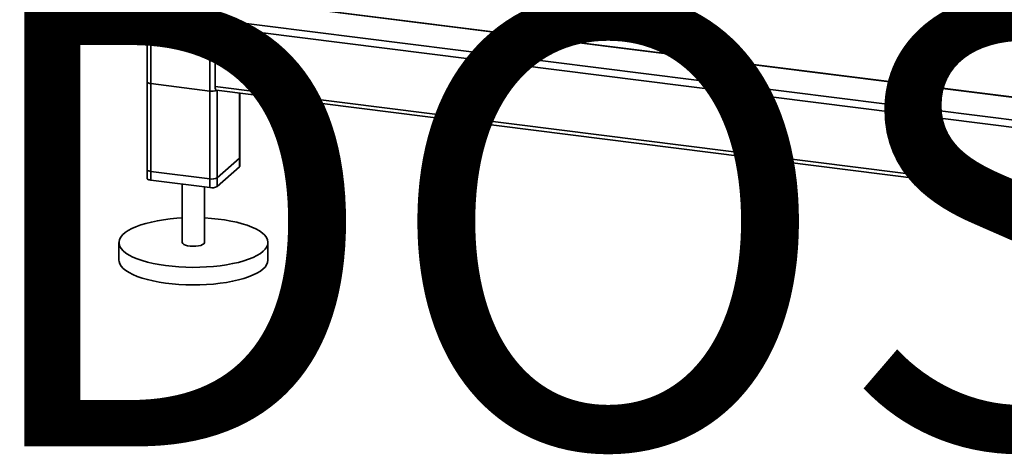
# Paper-space layout 'Blatt1' of a CAD drawing. Units: millimetres. Extents: x 0 to 6300, y 0 to 4455.
# Drawn here: x 4010 to 4539, y 1188 to 1421 of the extents above; entities that cross this region are included whole.
import ezdxf

# ---------------------------------------------------------------- set-up
doc = ezdxf.new("R2010")
doc.units = ezdxf.units.MM
doc.layers.add('1', color=7, linetype='Continuous')
doc.styles.add('SLDTEXTSTYLE0', font='TXT', dxfattribs={"width": 0.605})

# ---------------------------------------------------------------- blocks, each defined once
blk = doc.blocks.new('SW_NOTE_0_5')
at = {"layer": '1', "color": 0, "ltscale": 15, "insert": (1234.67, -310.62), "char_height": 240, "attachment_point": 2, "style": 'SLDTEXTSTYLE0'}
blk.add_mtext('YADOS INTERN', dxfattribs=at)

psp = doc.layouts.new('Blatt1')

# ---------------------------------------------------------------- linework, layer by layer
at = {"color": 7, "linetype": 'Continuous', "lineweight": 35, "ltscale": 15}
for p, q in [((4080.28, 1335.27), (4080.28, 1523.83)), ((4078.34, 1522.94), (4078.34, 1336.21)), ((4112.08, 1331.26), (4112.08, 1519.83)), ((4722.01, 1357.17), (4127.97, 1432.01)), ((4722.01, 1357.37), (4128.35, 1432.16)), ((4284.67, 1417.09), (4284.67, 1426.51)), ((5115.78, 1291.55), (4114.89, 1417.65)), ((4114.89, 1385.59), (4114.89, 1417.65)), ((4722.09, 1345.05), (4115.95, 1421.41)), ((4078.34, 1388.06), (4078.34, 1340.92)), ((4112.08, 1383.12), (4080.28, 1387.13)), ((4080.28, 1339.99), (4080.28, 1387.13)), ((5115.78, 1259.49), (4114.89, 1385.59)), ((4112.08, 1335.98), (4112.08, 1383.12)), ((4115.58, 1383.55), (5116.47, 1257.45)), ((4115.95, 1336.56), (4115.95, 1383.51)), ((4115.95, 1331.85), (4115.95, 1383.51)), ((4127.97, 1347.16), (4127.97, 1381.99)), ((4127.97, 1342.45), (4127.97, 1381.99)), ((4128.17, 1347.52), (4128.17, 1381.97)), ((4128.17, 1342.8), (4128.17, 1381.97)), ((4127.97, 1347.16), (4115.95, 1336.56)), ((4112.08, 1335.98), (4080.28, 1339.99)), ((4127.97, 1342.45), (4115.95, 1331.85)), ((4112.08, 1331.26), (4080.28, 1335.27)), ((4097.25, 1333.13), (4097.25, 1301.79)), ((4109.25, 1301.79), (4109.25, 1331.62)), ((4063.25, 1301.79), (4063.25, 1292.36)), ((4143.25, 1292.36), (4143.25, 1301.79))]:
    psp.add_line(p, q, dxfattribs=at)
at = {"color": 7, "linetype": 'Continuous', "lineweight": 35, "ltscale": 15, "flags": 128}
for points in [[(4282.09, 1421.8), (4280.6, 1420.65), (4278.8, 1419.56), (4276.69, 1418.52), (4274.31, 1417.56), (4271.66, 1416.67), (4268.78, 1415.87), (4265.68, 1415.17), (4264.74, 1414.98)], [(4078.34, 1388.06), (4078.34, 1388.03), (4078.42, 1387.84), (4078.61, 1387.65), (4078.9, 1387.48), (4079.29, 1387.33), (4079.75, 1387.21), (4080.28, 1387.13)], [(4115.58, 1383.55), (4115.55, 1383.56), (4115.36, 1383.66), (4115.2, 1383.87), (4115.07, 1384.18), (4114.97, 1384.58), (4114.91, 1385.06), (4114.89, 1385.59)], [(4128.17, 1347.52), (4128.12, 1347.35), (4127.97, 1347.16)], [(4080.28, 1339.99), (4079.75, 1340.07), (4079.29, 1340.19), (4078.9, 1340.34), (4078.61, 1340.51), (4078.42, 1340.7), (4078.34, 1340.89), (4078.34, 1340.92)], [(4128.17, 1342.8), (4128.12, 1342.64), (4127.97, 1342.45)], [(4080.28, 1335.27), (4079.75, 1335.36), (4079.29, 1335.48), (4078.9, 1335.63), (4078.61, 1335.8), (4078.42, 1335.98), (4078.34, 1336.18), (4078.34, 1336.21)], [(4140.67, 1297.08), (4139.18, 1295.93), (4137.38, 1294.83), (4135.27, 1293.8), (4132.89, 1292.84), (4130.24, 1291.95), (4127.36, 1291.15), (4124.26, 1290.45), (4120.98, 1289.84), (4117.55, 1289.34), (4113.99, 1288.95), (4110.33, 1288.67), (4106.61, 1288.51), (4102.87, 1288.46), (4099.12, 1288.53), (4095.41, 1288.72), (4091.78, 1289.02), (4088.24, 1289.43), (4084.83, 1289.96), (4081.59, 1290.58), (4078.53, 1291.31), (4075.7, 1292.13), (4073.1, 1293.03), (4070.78, 1294.01), (4068.73, 1295.06), (4066.99, 1296.16), (4065.57, 1297.32), (4064.48, 1298.52), (4063.73, 1299.74), (4063.33, 1300.98), (4063.28, 1302.23), (4063.57, 1303.48), (4064.22, 1304.71), (4065.21, 1305.92), (4066.54, 1307.09), (4068.19, 1308.21), (4070.15, 1309.27), (4072.39, 1310.27), (4074.91, 1311.2), (4077.68, 1312.04), (4080.67, 1312.8), (4083.86, 1313.45), (4087.22, 1314.01), (4090.73, 1314.45), (4094.34, 1314.79), (4097.25, 1314.97)], [(4109.25, 1314.97), (4112.92, 1314.73), (4116.51, 1314.37), (4119.99, 1313.9), (4123.32, 1313.33), (4126.47, 1312.65), (4129.42, 1311.88), (4132.14, 1311.02), (4134.6, 1310.07), (4136.79, 1309.06), (4138.68, 1307.98), (4140.27, 1306.85), (4141.52, 1305.67), (4142.45, 1304.46), (4143.02, 1303.22), (4143.25, 1301.98), (4143.13, 1300.73), (4142.65, 1299.49), (4141.83, 1298.27), (4140.67, 1297.08)], [(4097.25, 1301.79), (4097.25, 1301.76), (4097.47, 1301.26), (4098.04, 1300.8), (4098.94, 1300.4), (4100.12, 1300.09), (4101.49, 1299.88), (4102.97, 1299.79), (4104.47, 1299.83), (4105.89, 1300), (4107.15, 1300.27), (4108.16, 1300.64), (4108.87, 1301.08)], [(4108.87, 1301.08), (4109.22, 1301.57), (4109.25, 1301.79)], [(4140.67, 1287.65), (4139.18, 1286.5), (4137.38, 1285.41), (4135.27, 1284.37), (4132.89, 1283.41), (4130.24, 1282.52), (4127.36, 1281.72), (4124.26, 1281.02), (4120.98, 1280.41), (4117.55, 1279.91), (4113.99, 1279.52), (4110.33, 1279.24), (4106.61, 1279.08), (4102.87, 1279.03), (4099.12, 1279.1), (4095.41, 1279.29), (4091.78, 1279.59), (4088.24, 1280.01), (4084.83, 1280.53), (4081.59, 1281.16), (4078.53, 1281.88), (4075.7, 1282.7), (4073.1, 1283.6), (4070.78, 1284.58), (4068.73, 1285.63), (4066.99, 1286.74), (4065.57, 1287.89), (4064.48, 1289.09), (4063.73, 1290.31), (4063.33, 1291.56), (4063.25, 1292.36)]]:
    psp.add_lwpolyline(points, dxfattribs=at)
at = {"color": 7, "linetype": 'Continuous', "lineweight": 35, "ltscale": 225}
for centre, radius, start, end in [((4120.79, 1418.02), 5.91, 144.9309, 183.5931), ((4278.45, 1417.49), 6.24, 310.395, 356.2608), ((4113.18, 1389.57), 6.55, 260.3732, 292.7457), ((4113.19, 1341.78), 5.91, 259.2261, 297.8883), ((4113.19, 1337.07), 5.91, 259.2261, 297.8883), ((4136.81, 1292.83), 6.46, 306.6907, 355.8614)]:
    psp.add_arc(centre, radius, start, end, dxfattribs=at)

# ---------------------------------------------------------------- block references
at = {"layer": '1', "ltscale": 15}
psp.add_blockref('SW_NOTE_0_5', (3509.61, 1742.98), dxfattribs=at)

doc.saveas('drawing.dxf')
